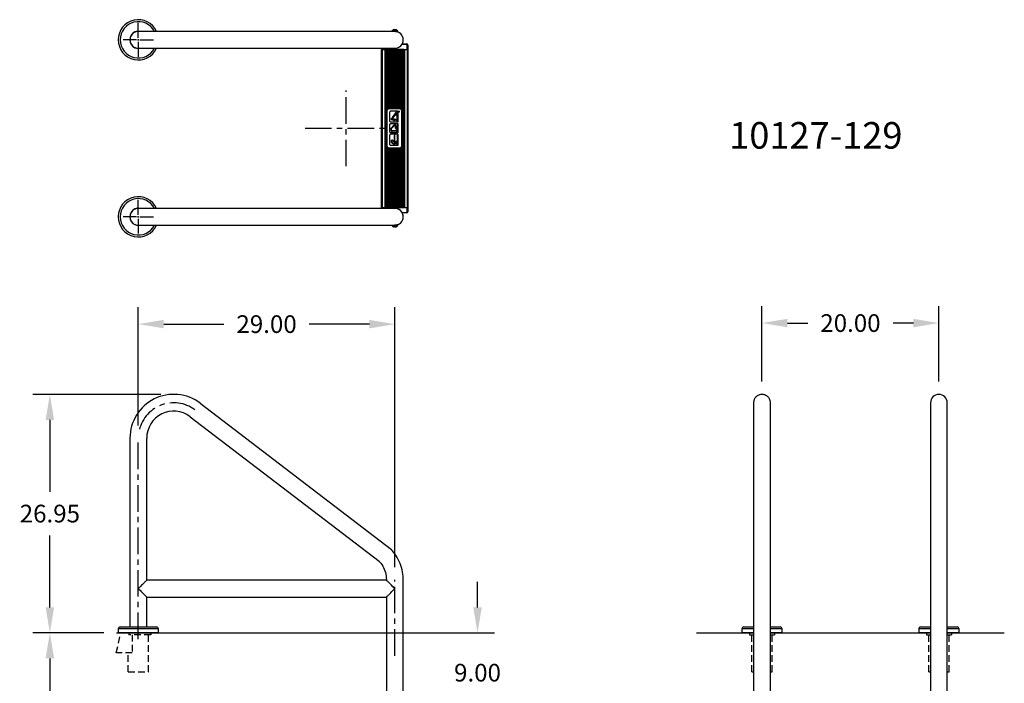
# Model space of a CAD drawing. Extents: x -19 to 92, y -118 to 12.
# Drawn here: x -19 to 92, y -63 to 12 of the extents above; entities that cross this region are included whole.
import ezdxf

# ---------------------------------------------------------------- set-up
doc = ezdxf.new("R2010")
doc.units = 0
doc.header["$LTSCALE"] = 6
doc.header["$MEASUREMENT"] = 0
doc.header["$PDSIZE"] = -1
doc.linetypes.add('CENTERX2', pattern=[0.8, 0.5, -0.1, 0.1, -0.1])
doc.linetypes.add('HIDDEN2', pattern=[0.1875, 0.125, -0.0625])
doc.layers.get('0').update_dxf_attribs({"linetype": 'CONTINUOUS'})
doc.layers.get('DEFPOINTS').update_dxf_attribs({"linetype": 'CONTINUOUS'})
doc.layers.add('HID', color=7, linetype='HIDDEN2')
doc.styles.add('ARIAL', font='ARIAL.TTF')
doc.dimstyles.get("Standard").update_dxf_attribs({"dimtxt": 0.18, "dimasz": 0.18, "dimexe": 0.18, "dimexo": 0.0625, "dimgap": 0.09, "dimtad": 0, "dimtih": 1, "dimtoh": 1, "dimdec": 4, "dimzin": 0, "dimtxsty": 'STANDARD', "dimcen": 0.09, "dimazin": 3, "dimtfac": 1, "dimtdec": 4, "dimtofl": 0, "dimtmove": 0, "dimatfit": 3, "dimtolj": 1, "dimtzin": 0})

# ---------------------------------------------------------------- blocks, each defined once
blk = doc.blocks.new('*D16')
at = {"color": 0}
for p, q in [((-3.44, -30.07), (-17.92, -30.07)), ((-16, -32.95), (-16, -41.08)), ((-16, -54.14), (-16, -46.01)), ((-9.89, -57.02), (-17.92, -57.02))]:
    blk.add_line(p, q, dxfattribs=at)
for points in [[(-16.48, -32.95), (-15.52, -32.95), (-16, -30.07)], [(-16.48, -54.14), (-15.52, -54.14), (-16, -57.02)]]:
    blk.add_solid(points, dxfattribs=at)
at = {"layer": 'DEFPOINTS', "color": 0}
for p in [(-16, -30.07), (-2, -30.07), (-8.45, -57.02)]:
    blk.add_point(p, dxfattribs=at)
at = {"color": 0, "insert": (-16, -43.54), "char_height": 2, "attachment_point": 5, "style": 'ARIAL'}
blk.add_mtext('\\A1;26.95', dxfattribs=at)
blk = doc.blocks.new('*D17')
at = {"color": 0}
for p, q in [((-6, -33.58), (-6, -20.21)), ((23, -49.58), (23, -20.21)), ((-3.12, -22.13), (3.67, -22.13)), ((20.12, -22.13), (13.33, -22.13))]:
    blk.add_line(p, q, dxfattribs=at)
for points in [[(-3.12, -21.65), (-3.12, -22.61), (-6, -22.13)], [(20.12, -21.65), (20.12, -22.61), (23, -22.13)]]:
    blk.add_solid(points, dxfattribs=at)
at = {"layer": 'DEFPOINTS', "color": 0}
for p in [(23, -22.13), (-6, -35.02), (23, -51.02)]:
    blk.add_point(p, dxfattribs=at)
at = {"color": 0, "insert": (8.5, -22.13), "char_height": 2, "attachment_point": 5, "style": 'ARIAL'}
blk.add_mtext('\\A1;29.00', dxfattribs=at)
blk = doc.blocks.new('*D18')
at = {"color": 0}
for p, q in [((32.35, -54.14), (32.35, -51.26)), ((-8.45, -57.02), (34.27, -57.02)), ((24.78, -66.02), (34.27, -66.02)), ((32.35, -68.9), (32.35, -71.78))]:
    blk.add_line(p, q, dxfattribs=at)
for points in [[(31.87, -54.14), (32.83, -54.14), (32.35, -57.02)], [(31.87, -68.9), (32.83, -68.9), (32.35, -66.02)]]:
    blk.add_solid(points, dxfattribs=at)
at = {"layer": 'DEFPOINTS', "color": 0}
for p in [(-9.89, -57.02), (32.35, -57.02), (23.34, -66.02)]:
    blk.add_point(p, dxfattribs=at)
at = {"color": 0, "insert": (32.35, -61.52), "char_height": 2, "attachment_point": 5, "style": 'ARIAL'}
blk.add_mtext('\\A1;9.00', dxfattribs=at)
blk = doc.blocks.new('*D19')
at = {"color": 0}
for p, q in [((-9.89, -57.02), (-17.92, -57.02)), ((-16, -59.9), (-16, -80.56)), ((-16, -106.14), (-16, -85.48)), ((16.06, -109.02), (-17.92, -109.02))]:
    blk.add_line(p, q, dxfattribs=at)
for points in [[(-16.48, -59.9), (-15.52, -59.9), (-16, -57.02)], [(-16.48, -106.14), (-15.52, -106.14), (-16, -109.02)]]:
    blk.add_solid(points, dxfattribs=at)
at = {"layer": 'DEFPOINTS', "color": 0}
for p in [(-8.45, -57.02), (-16, -109.02), (17.5, -109.02)]:
    blk.add_point(p, dxfattribs=at)
at = {"color": 0, "insert": (-16, -83.02), "char_height": 2, "attachment_point": 5, "style": 'ARIAL'}
blk.add_mtext('\\A1;52.00', dxfattribs=at)
blk = doc.blocks.new('*D22')
at = {"color": 0}
for p, q in [((64.51, -28.6), (64.51, -20.09)), ((84.51, -28.6), (84.51, -20.09)), ((67.39, -22.01), (69.68, -22.01)), ((81.63, -22.01), (79.34, -22.01))]:
    blk.add_line(p, q, dxfattribs=at)
for points in [[(67.39, -21.53), (67.39, -22.49), (64.51, -22.01)], [(81.63, -21.53), (81.63, -22.49), (84.51, -22.01)]]:
    blk.add_solid(points, dxfattribs=at)
at = {"layer": 'DEFPOINTS', "color": 0}
for p in [(64.51, -22.01), (64.51, -30.04), (84.51, -30.04)]:
    blk.add_point(p, dxfattribs=at)
at = {"color": 0, "insert": (74.51, -22.01), "char_height": 2, "attachment_point": 5, "style": 'ARIAL'}
blk.add_mtext('\\A1;20.00', dxfattribs=at)
blk = doc.blocks.new('SS_PLAN')
at = {"color": 7, "linetype": 'CONTINUOUS'}
for p, q in [((21.51, -8.94), (21.51, 8.91)), ((21.51, 8.91), (21.58, 8.91)), ((21.52, 8.91), (21.52, 9.05)), ((21.58, 8.91), (21.58, -8.94)), ((21.58, 8.91), (21.92, 8.91)), ((21.59, 9.05), (21.59, 8.91)), ((21.92, -8.94), (21.92, 8.91)), ((21.92, 8.91), (21.97, 8.91)), ((24.03, 8.91), (21.97, 8.91)), ((21.98, -8.94), (21.98, 8.91)), ((22.03, 8.91), (22.03, -8.94)), ((22.1, 8.91), (22.1, 2.16)), ((22.2, 8.91), (22.2, 2.25)), ((22.28, 8.91), (22.28, 2.27)), ((22.38, 8.91), (22.38, 2.28)), ((22.45, 8.91), (22.45, 2.28)), ((22.56, 8.91), (22.56, 2.28)), ((22.63, 8.91), (22.63, 2.28)), ((22.74, 8.91), (22.74, 2.28)), ((22.81, 8.91), (22.81, 2.28)), ((22.92, 8.91), (22.92, 2.28)), ((22.99, 8.91), (22.99, 2.28)), ((23.09, 8.91), (23.09, 2.28)), ((23.17, 8.91), (23.17, 2.28)), ((23.27, 8.91), (23.27, 2.28)), ((23.34, 8.91), (23.34, 2.28)), ((23.45, 8.91), (23.45, 2.28)), ((23.52, 8.91), (23.52, 2.28)), ((23.63, 8.91), (23.63, 2.27)), ((23.7, 8.91), (23.7, 2.25)), ((24.35, 9.47), (23.79, 9.47)), ((23.81, 8.91), (23.81, 2.16)), ((23.83, 9.53), (24.35, 9.53)), ((23.88, 8.91), (23.88, -8.94)), ((23.98, 8.91), (23.98, -8.94)), ((24.02, 8.91), (24.02, -8.94)), ((24.03, 8.91), (24.08, 8.91)), ((24.08, 8.91), (24.08, -8.94)), ((24.08, 8.91), (24.42, 8.91)), ((24.35, 9.53), (24.35, 9.47)), ((24.47, 9.41), (24.41, 9.41)), ((24.41, 8.91), (24.41, 9.41)), ((24.42, -8.94), (24.42, 8.91)), ((24.42, 8.91), (24.48, 8.91)), ((24.47, 9.41), (24.47, 8.91)), ((24.48, 8.91), (24.48, -8.94)), ((22.38, 2.28), (22.34, 2.28)), ((22.56, 2.28), (22.45, 2.28)), ((22.74, 2.28), (22.63, 2.28)), ((22.92, 2.28), (22.81, 2.28)), ((23.09, 2.28), (22.99, 2.28)), ((23.27, 2.28), (23.17, 2.28)), ((23.45, 2.28), (23.34, 2.28)), ((23.56, 2.28), (23.52, 2.28)), ((22.11, 1.97), (22.11, -1.97)), ((23.56, 2.2), (22.34, 2.2)), ((22.43, 0.77), (22.43, 1.88)), ((23.34, 1.95), (22.51, 1.95)), ((22.73, 1.23), (23.05, 1.63)), ((22.79, 1.18), (23.14, 1.6)), ((23.23, 1.49), (23.06, 1.49)), ((23.08, 1.72), (23.08, 1.75)), ((23.14, 1.78), (23.11, 1.78)), ((23.23, 1.57), (23.13, 1.57)), ((23.16, 1.68), (23.16, 1.75)), ((23.25, 0.72), (23.25, 1.65)), ((23.28, 1.66), (23.28, 1.69)), ((23.28, 1.66), (23.28, 1.69)), ((23.34, 1.68), (23.28, 1.68)), ((23.36, 0.68), (23.36, 1.97)), ((23.79, -1.97), (23.79, 1.97)), ((22.43, -0.43), (22.43, 0.45)), ((23.34, 0.7), (22.51, 0.7)), ((23.34, 0.52), (22.51, 0.52)), ((22.9, 0.35), (22.58, 0.02)), ((22.91, 0.35), (22.58, 0.02)), ((22.96, 0.3), (22.62, -0.03)), ((22.95, 0.3), (22.62, -0.02)), ((22.88, 0.87), (22.64, 0.96)), ((22.89, 0.9), (22.65, 0.98)), ((22.78, 1.05), (22.79, 1.08)), ((23.26, 0.85), (22.78, 1.01)), ((23.25, 0.94), (22.82, 1.09)), ((23.23, 0.93), (22.82, 1.07)), ((23.08, 0.01), (23.08, 0.25)), ((23.08, 0.01), (23.08, 0.25)), ((23.14, 0.01), (23.14, 0.25)), ((23.15, 0.01), (23.15, 0.25)), ((23.25, -0.48), (23.25, 0.08)), ((23.34, 0.11), (23.28, 0.11)), ((23.36, -0.52), (23.36, 0.54)), ((22.43, -1.86), (22.43, -0.75)), ((23.34, -0.5), (22.51, -0.5)), ((23.34, -0.68), (22.51, -0.68)), ((23.23, -0.27), (22.73, -0.27)), ((23.23, -0.28), (22.73, -0.28)), ((23.23, -0.34), (22.73, -0.34)), ((23.23, -0.34), (22.73, -0.34)), ((22.96, -0.8), (22.93, -0.8)), ((22.95, -1.84), (22.95, -0.8)), ((23.03, -0.8), (23, -0.8)), ((23.03, -0.8), (23, -0.8)), ((23.01, -1.84), (23.01, -0.8)), ((23.23, -0.04), (23.19, -0.04)), ((23.23, -0.04), (23.19, -0.04)), ((23.36, -1.95), (23.36, -0.66)), ((23.37, -0.52), (23.37, -0.34)), ((22.1, -2.17), (22.1, -8.94)), ((22.34, -2.2), (23.56, -2.2)), ((23.34, -1.93), (22.51, -1.93)), ((22.64, -1.6), (22.64, -1.38)), ((22.93, -1.87), (22.66, -1.64)), ((22.67, -1.61), (22.67, -1.38)), ((22.93, -1.83), (22.68, -1.62)), ((22.93, -1.56), (22.69, -1.37)), ((22.93, -1.52), (22.71, -1.34)), ((22.93, -1.87), (22.93, -1.84)), ((23.03, -1.85), (22.93, -1.85)), ((23.23, -1.65), (23.04, -1.49)), ((23.23, -1.84), (23.04, -1.69)), ((23.25, -1.91), (23.25, -1.36)), ((23.34, -1.33), (23.28, -1.33)), ((23.81, -2.17), (23.81, -8.94)), ((22.2, -2.25), (22.2, -8.94)), ((22.28, -2.28), (22.28, -8.94)), ((22.34, -2.29), (22.38, -2.29)), ((22.38, -2.29), (22.38, -8.94)), ((22.45, -2.29), (22.56, -2.29)), ((22.45, -2.29), (22.45, -8.94)), ((22.56, -2.29), (22.56, -8.94)), ((22.63, -2.29), (22.63, -8.94)), ((22.63, -2.29), (22.74, -2.29)), ((22.74, -2.29), (22.74, -8.94)), ((22.81, -2.29), (22.81, -8.94)), ((22.81, -2.29), (22.92, -2.29)), ((22.92, -2.29), (22.92, -8.94)), ((22.99, -2.29), (23.09, -2.29)), ((22.99, -2.29), (22.99, -8.94)), ((23.09, -2.29), (23.09, -8.94)), ((23.17, -2.29), (23.17, -8.94)), ((23.17, -2.29), (23.27, -2.29)), ((23.27, -2.29), (23.27, -8.94)), ((23.34, -2.29), (23.34, -8.94)), ((23.34, -2.29), (23.45, -2.29)), ((23.45, -2.29), (23.45, -8.94)), ((23.52, -2.29), (23.52, -8.94)), ((23.52, -2.29), (23.56, -2.29)), ((23.63, -2.28), (23.63, -8.94)), ((23.7, -2.25), (23.7, -8.94)), ((21.58, -8.94), (21.51, -8.94)), ((21.52, -9.05), (21.52, -8.94)), ((21.58, -8.94), (21.92, -8.94)), ((21.59, -8.94), (21.59, -9.05)), ((21.97, -8.94), (21.92, -8.94)), ((21.97, -8.94), (24.03, -8.94)), ((23.81, -9.5), (24.35, -9.5)), ((24.35, -9.57), (23.84, -9.57)), ((24.08, -8.94), (24.03, -8.94)), ((24.08, -8.94), (24.42, -8.94)), ((24.35, -9.5), (24.35, -9.57)), ((24.41, -9.44), (24.41, -8.94)), ((24.41, -9.44), (24.47, -9.44)), ((24.48, -8.94), (24.42, -8.94)), ((24.47, -8.94), (24.47, -9.44))]:
    blk.add_line(p, q, dxfattribs=at)
at = {"color": 7, "linetype": 'CENTERX2'}
for p, q in [((23.23, -0.1), (23.19, -0.1)), ((23.23, -0.11), (23.19, -0.11))]:
    blk.add_line(p, q, dxfattribs=at)
at = {"color": 7, "linetype": 'CONTINUOUS', "flags": 128}
for points in [[(23.43, 1.88), (23.43, 1.89), (23.43, 1.89), (23.43, 1.9), (23.43, 1.9), (23.43, 1.9), (23.43, 1.9), (23.43, 1.91), (23.43, 1.91), (23.43, 1.91), (23.43, 1.91), (23.43, 1.91), (23.43, 1.91), (23.43, 1.91), (23.43, 1.92), (23.43, 1.92), (23.43, 1.92), (23.43, 1.92), (23.44, 1.92), (23.44, 1.92), (23.44, 1.92), (23.44, 1.92), (23.44, 1.93), (23.44, 1.93), (23.45, 1.93), (23.45, 1.93), (23.45, 1.93), (23.45, 1.93), (23.45, 1.93), (23.45, 1.93), (23.46, 1.93), (23.46, 1.93), (23.46, 1.92), (23.46, 1.92), (23.47, 1.92), (23.47, 1.92), (23.47, 1.91), (23.47, 1.91), (23.47, 1.91), (23.47, 1.91), (23.47, 1.91), (23.47, 1.91), (23.47, 1.9), (23.47, 1.9), (23.47, 1.9), (23.47, 1.9), (23.51, 1.93), (23.51, 1.93), (23.51, 1.92), (23.51, 1.92), (23.47, 1.89), (23.47, 1.89), (23.47, 1.88), (23.47, 1.88), (23.51, 1.88), (23.51, 1.88), (23.51, 1.88), (23.51, 1.88), (23.43, 1.88)], [(23.44, 1.88), (23.46, 1.88), (23.46, 1.88), (23.46, 1.9), (23.46, 1.9), (23.46, 1.9), (23.46, 1.9), (23.46, 1.9), (23.46, 1.91), (23.46, 1.91), (23.46, 1.91), (23.46, 1.91), (23.46, 1.91), (23.46, 1.91), (23.46, 1.91), (23.46, 1.92), (23.46, 1.92), (23.46, 1.92), (23.45, 1.92), (23.45, 1.92), (23.45, 1.92), (23.45, 1.92), (23.45, 1.92), (23.45, 1.92), (23.45, 1.92), (23.44, 1.92), (23.44, 1.92), (23.44, 1.91), (23.44, 1.91), (23.44, 1.91), (23.44, 1.91), (23.44, 1.91), (23.44, 1.91), (23.44, 1.91), (23.44, 1.9), (23.44, 1.9), (23.44, 1.9), (23.44, 1.9), (23.44, 1.9), (23.44, 1.88)]]:
    blk.add_lwpolyline(points, dxfattribs=at)
at = {"color": 7, "linetype": 'CONTINUOUS'}
blk.add_circle((23.47, 1.9), 0.0541, dxfattribs=at)
for centre, radius, start, end in [((24.35, 9.41), 0.125, 0, 90), ((24.35, 9.41), 0.0625, 0, 90), ((22.34, 1.97), 0.313, 116.8207, 141.9246), ((22.34, 1.97), 0.312, 90, 102.5681), ((23.56, 1.97), 0.313, 77.4319, 90), ((23.56, 1.97), 0.313, 38.0754, 63.1793), ((22.34, 1.97), 0.231, 90, 180), ((22.51, 1.88), 0.0709, 90, 180), ((22.67, 1.04), 0.0895, 69.9354, 250.844), ((22.84, 1.14), 0.143, 140.7539, 223.8959), ((22.84, 1.14), 0.0573, 140.7539, 215.9156), ((22.95, 1.72), 0.129, 320.7539, 0), ((23.11, 1.75), 0.0286, 90, 180), ((23.14, 1.75), 0.0286, 0, 90), ((23.04, 1.68), 0.129, 320.7539, 0), ((23.28, 1.65), 0.0287, 90.1309, 180), ((23.25, 1.92), 0.043, 309.9445, 50.0555), ((23.25, 1.86), 0.043, 309.9445, 50.0555), ((23.25, 1.79), 0.043, 309.9445, 50.0555), ((23.25, 1.73), 0.043, 310.4966, 50.0555), ((23.29, 1.92), 0.043, 309.9445, 50.0555), ((23.29, 1.86), 0.043, 309.9445, 50.0555), ((23.29, 1.79), 0.043, 309.9445, 50.0555), ((23.29, 1.73), 0.043, 310.4966, 50.0555), ((23.56, 1.97), 0.231, 0, 90), ((22.51, 0.77), 0.0709, 180, 270), ((22.51, 0.45), 0.0709, 90, 180), ((22.73, -0.13), 0.215, 135.6415, 270), ((22.73, -0.13), 0.208, 135.6415, 270), ((22.67, 1.04), 0.0616, 67.2749, 250.844), ((22.76, 1.06), 0.0285, 223.4512, 336.3376), ((22.77, 1.09), 0.0286, 335.907, 35.9156), ((22.91, 0.96), 0.0895, 250.844, 348.4001), ((22.91, 0.96), 0.0616, 250.844, 357.5095), ((23.01, 0.25), 0.143, 0, 135.6415), ((23.01, 0.25), 0.136, 0, 135.6415), ((23.01, 0.25), 0.0788, 0, 134.5991), ((23.01, 0.25), 0.0716, 0, 134.5991), ((23.19, 0.01), 0.115, 180, 270), ((23.19, 0.01), 0.107, 180, 270), ((23.19, 0.01), 0.0501, 180, 270), ((23.19, 0.01), 0.043, 180, 270), ((23.28, 0.08), 0.0286, 90, 180), ((23.25, 0.48), 0.043, 309.9445, 50.0555), ((23.25, 0.42), 0.043, 309.9445, 50.0555), ((23.25, 0.35), 0.043, 309.9445, 50.0555), ((23.25, 0.28), 0.043, 309.9445, 50.0555), ((23.25, 0.22), 0.043, 309.9445, 50.0555), ((23.25, 0.15), 0.043, 310.4966, 50.0555), ((23.29, 0.48), 0.043, 309.9445, 50.0555), ((23.29, 0.42), 0.043, 309.9445, 50.0555), ((23.29, 0.35), 0.043, 309.9445, 50.0555), ((23.29, 0.28), 0.043, 309.9445, 50.0555), ((23.29, 0.22), 0.043, 309.9445, 50.0555), ((23.29, 0.15), 0.043, 310.4966, 50.0555), ((22.51, -0.43), 0.0709, 180, 270), ((22.5, -0.75), 0.0689, 89.8899, 179.8899), ((22.73, -0.13), 0.15, 134.5991, 270), ((22.73, -0.13), 0.143, 134.5991, 270), ((22.98, -0.8), 0.034, 0, 180), ((23.25, -0.69), 0.043, 309.9445, 347.8516), ((23.25, -0.75), 0.043, 309.9445, 50.0555), ((23.25, -0.82), 0.043, 309.9445, 50.0555), ((23.25, -0.88), 0.043, 309.9445, 50.0555), ((23.25, -0.95), 0.043, 309.9445, 50.0555), ((23.25, -1.02), 0.043, 309.9445, 50.0555), ((23.25, -1.08), 0.043, 309.9445, 50.0555), ((23.29, -0.69), 0.043, 309.9445, 347.8516), ((23.29, -0.75), 0.043, 309.9445, 50.0555), ((23.29, -0.82), 0.043, 309.9445, 50.0555), ((23.29, -0.88), 0.043, 309.9445, 50.0555), ((23.29, -0.95), 0.043, 309.9445, 50.0555), ((23.29, -1.02), 0.043, 309.9445, 50.0555), ((23.29, -1.08), 0.043, 309.9445, 50.0555), ((22.34, -1.97), 0.313, 218.0754, 243.1793), ((22.34, -1.97), 0.231, 180, 270), ((22.51, -1.86), 0.0709, 180, 270), ((22.68, -1.38), 0.043, 50.6857, 180), ((22.68, -1.6), 0.043, 180, 230.4043), ((22.68, -1.38), 0.0143, 50.5774, 180), ((22.68, -1.61), 0.0143, 180, 230.6857), ((23.28, -1.36), 0.0286, 90, 180), ((23.25, -1.15), 0.043, 309.9445, 50.0555), ((23.25, -1.21), 0.043, 309.9445, 50.0555), ((23.25, -1.28), 0.043, 310.4966, 50.0555), ((23.29, -1.15), 0.043, 309.9445, 50.0555), ((23.29, -1.21), 0.043, 309.9445, 50.0555), ((23.29, -1.28), 0.043, 310.4966, 50.0555), ((23.56, -1.97), 0.231, 270, 360), ((23.56, -1.97), 0.313, 296.8207, 321.9246), ((22.34, -1.97), 0.313, 257.4319, 270), ((23.56, -1.97), 0.313, 270, 282.5681), ((24.35, -9.44), 0.125, 270, 0), ((24.35, -9.44), 0.0625, 270, 0)]:
    blk.add_arc(centre, radius, start, end, dxfattribs=at)
blk = doc.blocks.new('RADIUS')
for radius in [4.95, 3.05]:
    blk.add_arc((4, 26.4, 0.08), radius, 52.7, 180)

msp = doc.modelspace()

# ---------------------------------------------------------------- linework, layer by layer
for p, q in [((-6, 10.218), (-6, 11.906)), ((-6, 10.09), (-6, 9.91)), ((-6.218, 10), (-7.718, 10)), ((-6.09, 10), (-5.91, 10)), ((-6, 9.782), (-6, 8.094)), ((-5.782, 10), (-4.282, 10)), ((-6, -9.782), (-6, -8.094)), ((-6.218, -10), (-7.718, -10)), ((-6.09, -10), (-5.91, -10)), ((-6, -10.09), (-6, -9.91)), ((-5.782, -10), (-4.282, -10)), ((-6, -10.218), (-6, -11.906)), ((-5.05, -57.019), (-6.95, -57.019)), ((-5.05, -57.019), (-6.95, -57.019))]:
    msp.add_line(p, q)
at = {"color": 7, "linetype": 'CONTINUOUS'}
for p, q in [((23, 11.154), (23, 11.056)), ((21.918, 10.95), (-6, 10.95)), ((23, 10.95), (21.918, 10.95)), ((22.662, 10.998), (22.656, 10.996)), ((22.656, 10.996), (22.656, 10.95)), ((22.697, 11.005), (22.662, 10.998)), ((22.76, 11.017), (22.697, 11.005)), ((22.843, 11.033), (22.76, 11.017)), ((22.937, 11.051), (22.843, 11.033)), ((22.937, 11.051), (22.937, 10.95)), ((23.062, 11.051), (23.062, 10.948)), ((23.129, 11.039), (23.062, 11.051)), ((23.062, 10.948), (23.154, 10.939)), ((23.216, 11.022), (23.129, 11.039)), ((23.154, 10.939), (23.235, 10.924)), ((23.284, 11.009), (23.216, 11.022)), ((23.235, 10.924), (23.299, 10.908)), ((23.328, 11), (23.284, 11.009)), ((23.299, 10.908), (23.336, 10.896)), ((23.344, 10.996), (23.328, 11)), ((23.336, 10.896), (23.34, 10.894)), ((23.344, 10.894), (23.344, 10.996)), ((-6, 9.05), (21.918, 9.05)), ((21.918, 9.05), (23, 9.05)), ((22.084, -9.05), (-6, -9.05)), ((19, -9.05), (18, -9.05)), ((21.155, -9.05), (19, -9.05)), ((22.238, -9.05), (22.084, -9.05)), ((22.379, -9.05), (22.238, -9.05)), ((22.506, -9.05), (22.379, -9.05)), ((22.62, -9.05), (22.506, -9.05)), ((22.72, -9.05), (22.62, -9.05)), ((23, -9.05), (22.72, -9.05)), ((23.945, -9.903), (23.942, -9.875)), ((23.948, -9.941), (23.945, -9.903)), ((23.95, -9.973), (23.948, -9.941)), ((23.95, -9.993), (23.95, -9.973)), ((23.95, -10), (23.95, -9.993)), ((23.95, -10), (23.95, -10)), ((-6, -10.95), (22.379, -10.95)), ((22.379, -10.95), (22.506, -10.95)), ((22.506, -10.95), (22.62, -10.95)), ((22.62, -10.95), (22.72, -10.95)), ((22.656, -10.95), (22.656, -10.996)), ((22.656, -10.996), (22.69, -11.031)), ((22.656, -10.996), (22.672, -11)), ((22.672, -11), (22.717, -11.009)), ((22.69, -11.031), (22.727, -11.063)), ((22.717, -11.009), (22.786, -11.022)), ((22.72, -10.95), (22.805, -10.95)), ((22.727, -11.063), (22.768, -11.09)), ((22.768, -11.09), (22.811, -11.113)), ((22.786, -11.022), (22.872, -11.039)), ((22.805, -10.95), (22.875, -10.95)), ((22.811, -11.113), (22.856, -11.131)), ((22.856, -11.131), (22.903, -11.143)), ((22.872, -11.039), (22.939, -11.051)), ((22.875, -10.95), (22.929, -10.95)), ((22.929, -10.95), (22.969, -10.95)), ((22.939, -11.051), (22.939, -10.95)), ((22.939, -11.051), (22.947, -11.052)), ((22.947, -11.052), (22.955, -11.053)), ((22.954, -10.951), (22.948, -10.95)), ((22.97, -10.954), (22.954, -10.951)), ((22.955, -11.053), (22.962, -11.054)), ((22.962, -11.054), (22.97, -11.055)), ((22.969, -10.95), (22.992, -10.95)), ((22.986, -10.955), (22.97, -10.954)), ((22.97, -11.055), (22.978, -11.055)), ((22.978, -11.055), (22.986, -11.056)), ((23.002, -10.956), (22.986, -10.955)), ((22.986, -11.056), (22.994, -11.056)), ((22.992, -10.95), (23, -10.95)), ((22.994, -11.056), (23.002, -11.056)), ((23.026, -10.955), (23.001, -10.954)), ((23.001, -11.079), (23.002, -11.056)), ((23.001, -11.098), (23.001, -11.079)), ((23.001, -11.115), (23.001, -11.098)), ((23.001, -11.129), (23.001, -11.115)), ((23.001, -11.14), (23.001, -11.129)), ((23.017, -10.955), (23.002, -10.956)), ((23.002, -11.056), (23.009, -11.056)), ((23.009, -11.056), (23.017, -11.056)), ((23.033, -10.954), (23.017, -10.955)), ((23.017, -11.056), (23.025, -11.055)), ((23.025, -11.055), (23.033, -11.055)), ((23.063, -10.948), (23.026, -10.955)), ((23.049, -10.951), (23.033, -10.954)), ((23.033, -11.055), (23.041, -11.054)), ((23.041, -11.054), (23.049, -11.053)), ((23.064, -10.948), (23.049, -10.951)), ((23.049, -11.053), (23.056, -11.052)), ((23.056, -11.052), (23.064, -11.051)), ((23.084, -10.947), (23.063, -10.948)), ((23.147, -10.94), (23.064, -10.948)), ((23.064, -11.051), (23.064, -10.948)), ((23.064, -10.948), (23.064, -10.948)), ((23.064, -11.051), (23.158, -11.033)), ((23.135, -10.942), (23.084, -10.947)), ((23.097, -11.143), (23.144, -11.131)), ((23.17, -10.937), (23.135, -10.942)), ((23.144, -11.131), (23.189, -11.113)), ((23.233, -10.925), (23.147, -10.94)), ((23.158, -11.033), (23.242, -11.017)), ((23.187, -10.934), (23.17, -10.937)), ((23.185, -10.934), (23.187, -10.934)), ((23.189, -11.113), (23.232, -11.09)), ((23.232, -11.09), (23.272, -11.063)), ((23.296, -10.909), (23.233, -10.925)), ((23.242, -11.017), (23.304, -11.005)), ((23.272, -11.063), (23.31, -11.031)), ((23.333, -10.897), (23.296, -10.909)), ((23.304, -11.005), (23.338, -10.998)), ((23.31, -11.031), (23.343, -10.996)), ((23.342, -10.894), (23.333, -10.897)), ((23.338, -10.998), (23.343, -10.996)), ((23.343, -10.996), (23.343, -10.894)), ((22.903, -11.143), (22.951, -11.151)), ((22.951, -11.151), (23, -11.154)), ((23, -11.148), (23.001, -11.14)), ((23, -11.152), (23, -11.148)), ((23, -11.154), (23.049, -11.151)), ((23, -11.154), (23, -11.152)), ((23.049, -11.151), (23.097, -11.143)), ((22.611, -47.634), (1, -31.082)), ((63.562, -30.976), (63.561, -31.001)), ((63.561, -31.001), (63.561, -31.014)), ((63.561, -31.014), (63.561, -31.016)), ((63.561, -31.016), (63.561, -31.017)), ((63.561, -31.017), (63.561, -31.018)), ((63.561, -31.018), (63.561, -31.018)), ((63.561, -31.018), (63.561, -31.019)), ((63.561, -31.019), (63.561, -31.019)), ((63.561, -31.019), (63.561, -31.02)), ((63.561, -31.02), (63.561, -31.023)), ((63.561, -31.023), (63.561, -31.04)), ((63.561, -31.04), (63.561, -31.069)), ((63.561, -31.069), (63.561, -31.11)), ((63.561, -31.11), (63.561, -31.163)), ((63.561, -31.163), (63.561, -31.229)), ((63.564, -30.939), (63.562, -30.976)), ((63.57, -30.892), (63.564, -30.939)), ((63.579, -30.836), (63.57, -30.892)), ((63.593, -30.774), (63.579, -30.836)), ((63.614, -30.707), (63.593, -30.774)), ((63.641, -30.637), (63.614, -30.707)), ((63.676, -30.566), (63.641, -30.637)), ((63.719, -30.495), (63.676, -30.566)), ((63.77, -30.426), (63.719, -30.495)), ((63.828, -30.359), (63.77, -30.426)), ((63.896, -30.296), (63.828, -30.359)), ((63.97, -30.238), (63.896, -30.296)), ((64.053, -30.187), (63.97, -30.238)), ((64.142, -30.144), (64.053, -30.187)), ((64.238, -30.109), (64.142, -30.144)), ((64.34, -30.085), (64.238, -30.109)), ((64.446, -30.072), (64.34, -30.085)), ((64.556, -30.07), (64.446, -30.072)), ((64.668, -30.082), (64.556, -30.07)), ((64.768, -30.105), (64.668, -30.082)), ((64.865, -30.138), (64.768, -30.105)), ((64.958, -30.181), (64.865, -30.138)), ((65.045, -30.233), (64.958, -30.181)), ((65.125, -30.294), (65.045, -30.233)), ((65.197, -30.362), (65.125, -30.294)), ((65.261, -30.436), (65.197, -30.362)), ((65.315, -30.513), (65.261, -30.436)), ((65.358, -30.59), (65.315, -30.513)), ((65.399, -30.682), (65.358, -30.59)), ((65.432, -30.788), (65.399, -30.682)), ((65.447, -30.854), (65.432, -30.788)), ((65.456, -30.92), (65.447, -30.854)), ((65.46, -30.986), (65.456, -30.92)), ((65.461, -31.003), (65.46, -30.986)), ((65.461, -31.012), (65.461, -31.003)), ((65.461, -31.016), (65.461, -31.012)), ((65.461, -31.017), (65.461, -31.016)), ((65.461, -31.018), (65.461, -31.017)), ((65.461, -31.019), (65.461, -31.018)), ((65.461, -31.018), (65.461, -31.018)), ((65.461, -31.022), (65.461, -31.019)), ((65.461, -31.019), (65.461, -31.019)), ((65.461, -31.027), (65.461, -31.02)), ((65.461, -31.02), (65.461, -31.02)), ((65.461, -31.036), (65.461, -31.022)), ((65.461, -31.048), (65.461, -31.027)), ((65.461, -31.063), (65.461, -31.036)), ((65.461, -31.08), (65.461, -31.048)), ((65.461, -31.102), (65.461, -31.063)), ((65.461, -31.125), (65.461, -31.08)), ((65.461, -31.153), (65.461, -31.102)), ((65.461, -31.182), (65.461, -31.125)), ((65.461, -31.216), (65.461, -31.153)), ((83.561, -31.019), (83.561, -32.284)), ((85.461, -32.284), (85.461, -31.019)), ((63.561, -31.229), (63.561, -31.306)), ((63.561, -31.306), (63.561, -31.394)), ((63.561, -31.394), (63.561, -31.494)), ((63.561, -31.494), (63.561, -65.738)), ((65.461, -31.251), (65.461, -31.182)), ((65.461, -31.291), (65.461, -31.216)), ((65.461, -31.332), (65.461, -31.251)), ((65.461, -31.377), (65.461, -31.291)), ((65.461, -31.424), (65.461, -31.332)), ((65.461, -31.475), (65.461, -31.377)), ((65.461, -31.527), (65.461, -31.424)), ((65.461, -61.019), (65.461, -31.527)), ((-0.152, -32.593), (21.225, -48.933)), ((83.561, -32.284), (83.561, -51.019)), ((85.461, -51.019), (85.461, -32.284)), ((-6.95, -35.019), (-6.95, -56.349)), ((-5.05, -51.069), (-5.05, -35.019)), ((22.685, -47.714), (22.611, -47.634)), ((22.846, -47.903), (22.685, -47.714)), ((21.23, -48.929), (21.225, -48.933)), ((21.225, -48.933), (21.225, -48.933)), ((21.225, -48.933), (21.285, -49)), ((22.997, -48.1), (22.846, -47.903)), ((23.138, -48.304), (22.997, -48.1)), ((23.269, -48.514), (23.138, -48.304)), ((23.39, -48.731), (23.269, -48.514)), ((23.499, -48.954), (23.39, -48.731)), ((23.596, -49.182), (23.499, -48.954)), ((21.285, -49), (21.41, -49.15)), ((21.41, -49.15), (21.524, -49.307)), ((21.524, -49.307), (21.628, -49.472)), ((21.628, -49.472), (21.722, -49.643)), ((21.722, -49.643), (21.804, -49.819)), ((21.804, -49.819), (21.875, -50)), ((21.875, -50), (21.934, -50.186)), ((23.683, -49.415), (23.596, -49.182)), ((23.757, -49.652), (23.683, -49.415)), ((23.82, -49.892), (23.757, -49.652)), ((23.87, -50.135), (23.82, -49.892)), ((65.461, -49.39), (65.461, -49.188)), ((65.461, -49.596), (65.461, -49.39)), ((65.461, -49.806), (65.461, -49.596)), ((65.461, -50.021), (65.461, -49.806)), ((65.461, -50.238), (65.461, -50.021)), ((22.05, -51.069), (-5.05, -51.069)), ((21.934, -50.186), (21.981, -50.375)), ((21.981, -50.375), (22.016, -50.567)), ((22.016, -50.567), (22.039, -50.76)), ((22.039, -50.76), (22.05, -51.019)), ((22.05, -51.019), (22.05, -51.069)), ((23.908, -50.38), (23.87, -50.135)), ((23.934, -50.627), (23.908, -50.38)), ((23.948, -50.874), (23.934, -50.627)), ((23.95, -51.019), (23.948, -50.874)), ((23.95, -105.019), (23.95, -51.019)), ((65.461, -50.458), (65.461, -50.238)), ((65.461, -50.679), (65.461, -50.458)), ((65.461, -50.902), (65.461, -50.679)), ((65.461, -51.019), (65.461, -50.902)), ((65.461, -65.495), (65.461, -51.019)), ((83.561, -51.019), (83.561, -65.495)), ((85.461, -65.738), (85.461, -51.019)), ((-5.05, -56.349), (-5.05, -52.969)), ((-5.05, -52.969), (22.05, -52.969)), ((22.05, -52.969), (22.05, -105.019)), ((-8.275, -56.569), (-8.275, -57.019)), ((-6, -56.569), (-8.275, -56.569)), ((-8.055, -56.349), (-6, -56.349)), ((-6, -56.349), (-3.945, -56.349)), ((-3.725, -56.569), (-6, -56.569)), ((-3.725, -57.019), (-3.725, -56.569)), ((63.561, -56.569), (62.236, -56.569)), ((62.236, -56.569), (62.236, -57.019)), ((62.456, -56.349), (63.561, -56.349)), ((65.461, -56.349), (66.566, -56.349)), ((66.786, -56.569), (65.461, -56.569)), ((66.786, -57.019), (66.786, -56.569)), ((82.236, -56.569), (82.236, -57.019)), ((83.561, -56.569), (82.236, -56.569)), ((82.456, -56.349), (83.561, -56.349)), ((85.461, -56.349), (86.566, -56.349)), ((86.786, -56.569), (85.461, -56.569)), ((86.786, -57.019), (86.786, -56.569)), ((-4.594, -57.019), (-7.975, -57.019))]:
    msp.add_line(p, q, dxfattribs=at)
at = {"color": 7, "linetype": 'CENTERX2'}
for p, q in [((-6, -57.725), (-6, -35.019)), ((23, -59.603), (23, -51.019))]:
    msp.add_line(p, q, dxfattribs=at)
at = {"linetype": 'CONTINUOUS'}
for p, q in [((-3.725, -57.019), (-8.275, -57.019)), ((63.561, -57.019), (62.236, -57.019)), ((66.786, -57.019), (65.461, -57.019)), ((83.561, -57.019), (82.236, -57.019)), ((86.786, -57.019), (85.461, -57.019))]:
    msp.add_line(p, q, dxfattribs=at)
at = {"color": 7}
for p, q in [((57.117, -57.019, 0.014), (63.561, -57.019, 0.014)), ((65.461, -57.019, 0.014), (83.561, -57.019, 0.014)), ((85.461, -57.019, 0.014), (91.905, -57.019, 0.014))]:
    msp.add_line(p, q, dxfattribs=at)
at = {"color": 7, "linetype": 'CONTINUOUS', "flags": 128}
for points in [[(-5.05, -51.069), (-5.051, -51.071), (-5.061, -51.08), (-5.08, -51.1), (-5.109, -51.129), (-5.147, -51.167), (-5.194, -51.213), (-5.249, -51.268), (-5.311, -51.331), (-5.381, -51.401), (-5.457, -51.477), (-5.539, -51.558), (-5.625, -51.645), (-5.716, -51.735), (-5.809, -51.828), (-5.904, -51.923), (-6, -52.019)], [(23, -52.019), (22.904, -51.923), (22.809, -51.828), (22.716, -51.735), (22.625, -51.645), (22.539, -51.558), (22.457, -51.477), (22.381, -51.401), (22.311, -51.331), (22.249, -51.268), (22.194, -51.213), (22.147, -51.167), (22.109, -51.129), (22.08, -51.1), (22.061, -51.08), (22.051, -51.071), (22.05, -51.069)], [(-6, -52.019), (-5.904, -52.116), (-5.809, -52.211), (-5.716, -52.304), (-5.625, -52.394), (-5.539, -52.48), (-5.457, -52.562), (-5.381, -52.638), (-5.311, -52.708), (-5.249, -52.771), (-5.194, -52.826), (-5.147, -52.872), (-5.109, -52.91), (-5.08, -52.939), (-5.061, -52.958), (-5.051, -52.968), (-5.05, -52.969)], [(22.05, -52.969), (22.051, -52.968), (22.061, -52.958), (22.08, -52.939), (22.109, -52.91), (22.147, -52.872), (22.194, -52.826), (22.249, -52.771), (22.311, -52.708), (22.381, -52.638), (22.457, -52.562), (22.539, -52.48), (22.625, -52.394), (22.716, -52.304), (22.809, -52.211), (22.904, -52.116), (23, -52.019)]]:
    msp.add_lwpolyline(points, dxfattribs=at)
at = {"color": 7, "linetype": 'CONTINUOUS'}
for centre, radius, start, end in [((-6, 10), 2.275, 24.68205, 335.31795), ((-6, 10), 2.055, 27.53479, 332.46521), ((23, 10.701), 0.453, 90, 139.29426), ((23, 10.701), 0.453, 40.70574, 90), ((-6, 10), 0.965, 79.88458, 280.11542), ((-6, 10), 0.95, 90, 270), ((23, 10.701), 0.355, 90, 100.12649), ((23, 10.701), 0.255, 75.81237, 102.24636), ((23, 10.701), 0.355, 79.87351, 90), ((23, 10), 0.95, 270, 90), ((23, 10), 0.95, 270, 270.47945), ((-6, -10), 2.275, 24.68205, 335.31795), ((-6, -10), 2.055, 27.53479, 332.46521), ((-6, -10), 0.965, 79.88458, 280.11542), ((-6, -10), 0.95, 90, 270), ((23, -10), 0.95, 7.56084, 90.47973), ((23, -10), 0.95, 269.99991, 89.99991), ((23, -10), 0.95, 7.10523, 20.7473), ((84.511, -31.019), 0.95, 0, 180), ((-8.055, -56.569), 0.22, 90, 180), ((-3.945, -56.569), 0.22, 0, 90), ((62.456, -56.569), 0.22, 90, 180), ((66.566, -56.569), 0.22, 0, 90), ((82.456, -56.569), 0.22, 90, 180), ((86.566, -56.569), 0.22, 0, 90)]:
    msp.add_arc(centre, radius, start, end, dxfattribs=at)
at = {"color": 7, "linetype": 'CENTERX2'}
msp.add_arc((-2, -35.019), 4, 53.23105, 169.92134, dxfattribs=at)
at = {"layer": 'DEFPOINTS', "color": 7, "linetype": 'CENTERX2'}
for p, q in [((17.5, -4.292), (17.5, 4.292)), ((12.855, 0), (22.145, 0)), ((12.855, 0), (22.145, 0))]:
    msp.add_line(p, q, dxfattribs=at)
at = {"layer": 'HID'}
msp.add_line((-8.492, -59.279), (-7.975, -57.019), dxfattribs=at)
at = {"layer": 'HID', "color": 7}
for p, q in [((-7.058, -57.019), (-7.058, -57.237)), ((-4.594, -57.237), (-7.058, -57.237)), ((-6.683, -57.237), (-6.683, -59.279)), ((-4.85, -61.416, -0.157), (-4.85, -57.237)), ((-4.594, -57.019), (-4.594, -57.237)), ((63.363, -61.416, -0.143), (63.363, -57.237, -0.143)), ((65.663, -61.416), (65.663, -57.237)), ((83.363, -61.416, -0.143), (83.363, -57.237, -0.143)), ((85.663, -61.416), (85.663, -57.237)), ((-6.683, -59.279), (-8.492, -59.279)), ((-7.15, -61.416), (-7.15, -59.279)), ((-7.15, -61.416), (-4.85, -61.416, -0.157)), ((63.363, -61.416, -0.143), (63.561, -61.416, -0.129)), ((65.461, -61.416), (65.663, -61.416, 0.014)), ((83.363, -61.416, -0.143), (83.561, -61.416, -0.129)), ((85.461, -61.416, 0), (85.663, -61.416, 0.014))]:
    msp.add_line(p, q, dxfattribs=at)
at = {"layer": 'HID', "color": 7, "linetype": 'CONTINUOUS'}
for p, q in [((63.108, -57.019), (63.108, -57.237)), ((63.108, -57.237), (63.563, -57.237)), ((65.463, -57.237), (65.919, -57.237)), ((65.919, -57.019), (65.919, -57.237)), ((83.108, -57.019), (83.108, -57.237)), ((83.108, -57.237), (83.563, -57.237)), ((85.463, -57.237), (85.919, -57.237)), ((85.919, -57.019), (85.919, -57.237))]:
    msp.add_line(p, q, dxfattribs=at)

# ---------------------------------------------------------------- block references
at = {"color": 7}
for name, p in [('SS_PLAN', (0, 0)), ('RADIUS', (-6, -61.416, -0.078))]:
    msp.add_blockref(name, p, dxfattribs=at)

# ---------------------------------------------------------------- texts
at = {"color": 7, "style": 'ARIAL'}
msp.add_text('10127-129', height=3, dxfattribs=at).set_placement((60.803, -2.295))

# ---------------------------------------------------------------- dimensions: what is measured, and where the dimension line sits
at = {"color": 7}
dim = msp.add_linear_dim(base=(23, -22.13), p1=(-6, -35.019), p2=(23, -51.019), dimstyle='STANDARD', override={"dimscale": 16, "dimtxt": 0.125, "dimexe": 0.12, "dimexo": 0.09, "dimdec": 2, "dimtxsty": 'ARIAL', "dimcen": 0.19, "dimtdec": 2}, dxfattribs=at)
dim.commit()
dim.dimension.update_dxf_attribs({"geometry": '*D17', "text_midpoint": (8.5, -22.13), "dimtype": 160})
dim = msp.add_linear_dim(base=(64.511, -22.012), p1=(84.511, -30.041), p2=(64.511, -30.041), dimstyle='STANDARD', override={"dimscale": 16, "dimtxt": 0.125, "dimexe": 0.12, "dimexo": 0.09, "dimdec": 2, "dimtxsty": 'ARIAL', "dimcen": 0.19, "dimtdec": 2}, dxfattribs=at)
dim.commit()
dim.dimension.update_dxf_attribs({"geometry": '*D22', "text_midpoint": (74.511, -22.012)})
for base, p2, picture, middle in [((-16.003, -30.069), (-2, -30.069), '*D16', (-16.003, -43.544)), ((-16.003, -109.019), (17.5, -109.019), '*D19', (-16.003, -83.019))]:
    dim = msp.add_linear_dim(base=base, p1=(-8.45, -57.019), p2=p2, angle=90, dimstyle='STANDARD', override={"dimscale": 16, "dimtxt": 0.125, "dimexe": 0.12, "dimexo": 0.09, "dimdec": 2, "dimtxsty": 'ARIAL', "dimcen": 0.19, "dimtdec": 2}, dxfattribs=at)
    dim.commit()
    dim.dimension.update_dxf_attribs({"geometry": picture, "text_midpoint": middle})
dim = msp.add_linear_dim(base=(32.354, -57.019), p1=(23.343, -66.021), p2=(-9.89, -57.019), angle=90, dimstyle='STANDARD', override={"dimscale": 16, "dimtxt": 0.125, "dimexe": 0.12, "dimexo": 0.09, "dimdec": 2, "dimtxsty": 'ARIAL', "dimcen": 0.19, "dimtdec": 2}, dxfattribs=at)
dim.commit()
dim.dimension.update_dxf_attribs({"geometry": '*D18', "text_midpoint": (32.354, -61.52), "dimtype": 160})

doc.saveas('drawing.dxf')
